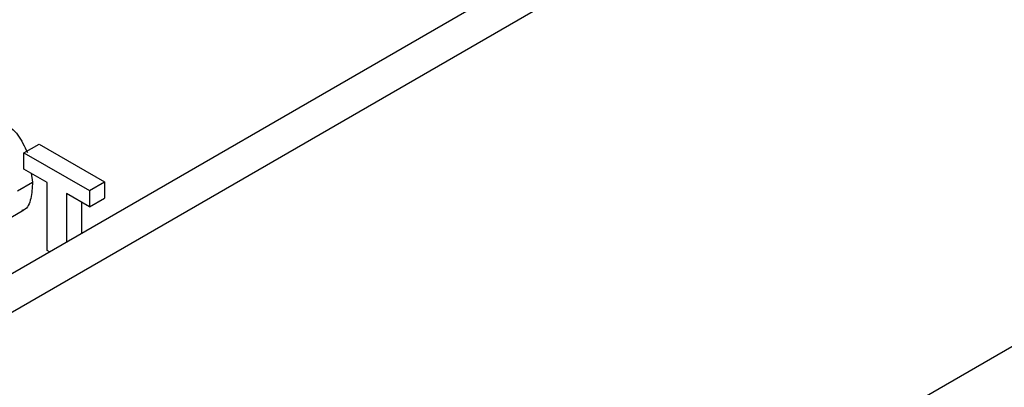
# Model space of a CAD drawing. Units: millimetres. Extents: x 8 to 418, y -29 to 369.
# Drawn here: x 362 to 365, y 198 to 199 of the extents above; entities that cross this region are included whole.
import ezdxf

# ---------------------------------------------------------------- set-up
doc = ezdxf.new("R2010")
doc.units = ezdxf.units.MM

msp = doc.modelspace()

# ---------------------------------------------------------------- linework, layer by layer
at = {"color": 7, "linetype": 'Continuous', "lineweight": 25}
for p, q in [((381.424311, 209.319478), (310.746631, 168.518122)), ((310.906618, 168.502279), (381.584298, 209.303635)), ((383.793156, 208.850167), (313.115477, 168.048811)), ((361.998022, 198.426936), (362.040448, 198.451428)), ((362.040448, 198.451428), (362.225384, 198.344667)), ((361.998022, 198.426936), (362.182957, 198.320175)), ((361.998022, 198.380875), (361.998022, 198.426936)), ((362.063293, 198.343194), (361.998022, 198.380875)), ((362.017997, 198.369343), (362.022317, 198.343863)), ((361.979891, 198.319371), (362.022317, 198.343863)), ((362.063293, 198.150574), (362.063293, 198.343194)), ((362.182957, 198.320175), (362.225384, 198.344667)), ((362.225384, 198.344667), (362.225384, 198.298606)), ((362.182957, 198.274114), (362.117686, 198.311794)), ((362.117686, 198.311794), (362.117686, 198.174001)), ((362.182957, 198.320175), (362.182957, 198.274114)), ((362.160112, 198.287302), (362.160112, 198.198493)), ((362.182957, 198.274114), (362.225384, 198.298606)), ((361.944869, 198.234753), (361.997902, 198.265368)), ((362.0702, 198.146587), (362.063293, 198.150574))]:
    msp.add_line(p, q, dxfattribs=at)
for points, knots in [([(361.941351, 198.512823), (361.955508, 198.501995), (361.983349, 198.480699), (361.999526, 198.444746), (362.007477, 198.427074)], [0, 0, 0, 0, 0.50848158, 1, 1, 1, 1]), ([(362.022317, 198.343863), (362.021407, 198.32813), (362.019591, 198.296744), (362.00719, 198.268137), (361.993855, 198.264317), (361.991888, 198.263753)], [0, 0, 0, 0, 0.46145354, 0.92053371, 1, 1, 1, 1])]:
    msp.add_open_spline(points, degree=3, knots=knots, dxfattribs=at)

doc.saveas('drawing.dxf')
